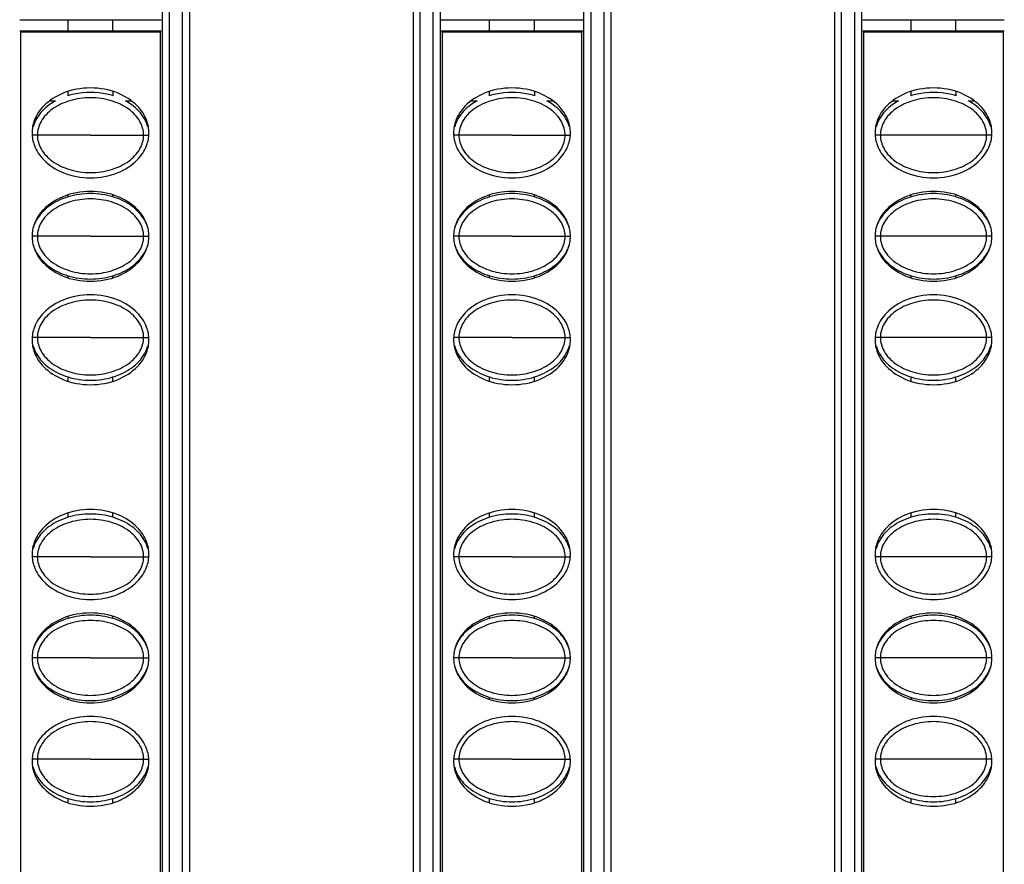
# Model space of a CAD drawing. Units: millimetres. Extents: x 6372 to 9836, y -168 to 2281.
# Drawn here: x 7041 to 7084, y 1019 to 1056 of the extents above; entities that cross this region are included whole.
import ezdxf

# ---------------------------------------------------------------- set-up
doc = ezdxf.new("R2010")
doc.units = ezdxf.units.MM
doc.header["$LTSCALE"] = 30.734
doc.layers.get('0').update_dxf_attribs({"linetype": 'CONTINUOUS'})

msp = doc.modelspace()

# ---------------------------------------------------------------- linework, layer by layer
at = {"color": 9, "linetype": 'Continuous'}
for p, q in [((7047.17, 1353.658), (7047.17, 758.658)), ((7047.77, 758.658), (7047.77, 1353.658)), ((7058.32, 1353.658), (7058.32, 758.658)), ((7058.92, 758.658), (7058.92, 1353.658)), ((7065.92, 1353.658), (7065.92, 758.658)), ((7066.52, 758.658), (7066.52, 1353.658)), ((7077.07, 1353.658), (7077.07, 758.658)), ((7077.67, 758.658), (7077.67, 1353.658)), ((7041.306, 1051.283), (7041.08, 1051.283)), ((7043.671, 1051.283), (7041.306, 1051.283)), ((7043.671, 1051.283), (7046.035, 1051.283)), ((7046.035, 1051.283), (7046.261, 1051.283)), ((7060.056, 1051.283), (7059.83, 1051.283)), ((7062.421, 1051.283), (7060.056, 1051.283)), ((7062.421, 1051.283), (7065.011, 1051.283)), ((7083.761, 1051.283), (7078.58, 1051.283)), ((7041.306, 1046.783), (7041.07, 1046.783)), ((7043.671, 1046.783), (7041.306, 1046.783)), ((7043.671, 1046.783), (7046.035, 1046.783)), ((7046.035, 1046.783), (7046.27, 1046.783)), ((7060.056, 1046.783), (7059.82, 1046.783)), ((7062.421, 1046.783), (7060.056, 1046.783)), ((7062.421, 1046.783), (7065.02, 1046.783)), ((7083.77, 1046.783), (7078.57, 1046.783)), ((7041.306, 1042.283), (7041.08, 1042.283)), ((7043.671, 1042.283), (7041.306, 1042.283)), ((7043.671, 1042.283), (7046.035, 1042.283)), ((7046.035, 1042.283), (7046.261, 1042.283)), ((7060.056, 1042.283), (7059.83, 1042.283)), ((7062.421, 1042.283), (7060.056, 1042.283)), ((7062.421, 1042.283), (7065.011, 1042.283)), ((7083.761, 1042.283), (7078.58, 1042.283)), ((7041.306, 1032.533), (7041.08, 1032.533)), ((7043.671, 1032.533), (7041.306, 1032.533)), ((7043.671, 1032.533), (7046.035, 1032.533)), ((7046.035, 1032.533), (7046.261, 1032.533)), ((7060.056, 1032.533), (7059.83, 1032.533)), ((7062.421, 1032.533), (7060.056, 1032.533)), ((7062.421, 1032.533), (7065.011, 1032.533)), ((7083.761, 1032.533), (7078.58, 1032.533)), ((7041.306, 1028.033), (7041.07, 1028.033)), ((7043.671, 1028.033), (7041.306, 1028.033)), ((7043.671, 1028.033), (7046.035, 1028.033)), ((7046.035, 1028.033), (7046.27, 1028.033)), ((7060.056, 1028.033), (7059.82, 1028.033)), ((7062.421, 1028.033), (7060.056, 1028.033)), ((7062.421, 1028.033), (7065.02, 1028.033)), ((7083.77, 1028.033), (7078.57, 1028.033)), ((7041.306, 1023.533), (7041.08, 1023.533)), ((7043.671, 1023.533), (7041.306, 1023.533)), ((7043.671, 1023.533), (7046.035, 1023.533)), ((7046.035, 1023.533), (7046.261, 1023.533)), ((7060.056, 1023.533), (7059.83, 1023.533)), ((7062.421, 1023.533), (7060.056, 1023.533)), ((7062.421, 1023.533), (7065.011, 1023.533)), ((7083.761, 1023.533), (7078.58, 1023.533))]:
    msp.add_line(p, q, dxfattribs=at)
at = {"color": 7, "linetype": 'Continuous'}
for p, q in [((7048.07, 1353.658), (7048.07, 758.658)), ((7058.02, 1353.658), (7058.02, 758.658)), ((7066.82, 1353.658), (7066.82, 758.658)), ((7076.77, 1353.658), (7076.77, 758.658)), ((7046.87, 759.458), (7046.87, 1352.858)), ((7059.22, 1352.858), (7059.22, 759.458)), ((7065.62, 759.458), (7065.62, 1352.858)), ((7077.97, 1352.858), (7077.97, 759.458)), ((7040.52, 1056.408), (7046.82, 1056.408)), ((7042.67, 1055.908), (7042.67, 1056.408)), ((7044.67, 1055.908), (7044.67, 1056.408)), ((7059.27, 1056.408), (7065.57, 1056.408)), ((7061.42, 1055.908), (7061.42, 1056.408)), ((7063.42, 1055.908), (7063.42, 1056.408)), ((7078.02, 1056.408), (7084.32, 1056.408)), ((7080.17, 1055.908), (7080.17, 1056.408)), ((7082.17, 1055.908), (7082.17, 1056.408)), ((7046.82, 1055.908), (7040.52, 1055.908)), ((7040.562, 1055.887), (7040.562, 758.429)), ((7046.778, 1055.866), (7040.562, 1055.866)), ((7046.778, 758.429), (7046.778, 1055.887)), ((7065.57, 1055.908), (7059.27, 1055.908)), ((7059.312, 1055.887), (7059.312, 758.429)), ((7065.528, 1055.866), (7059.312, 1055.866)), ((7065.528, 758.429), (7065.528, 1055.887)), ((7084.32, 1055.908), (7078.02, 1055.908)), ((7078.062, 1055.887), (7078.062, 758.429)), ((7084.278, 1055.866), (7078.062, 1055.866)), ((7084.278, 758.429), (7084.278, 1055.887)), ((7042.67, 1053.035), (7042.67, 1053.229)), ((7044.67, 1053.229), (7044.67, 1053.035)), ((7061.42, 1053.035), (7061.42, 1053.229)), ((7063.42, 1053.229), (7063.42, 1053.035)), ((7080.17, 1053.035), (7080.17, 1053.229)), ((7082.17, 1053.229), (7082.17, 1053.035)), ((7041.846, 1052.808), (7042.12, 1052.808)), ((7045.221, 1052.808), (7045.495, 1052.808)), ((7060.596, 1052.808), (7060.87, 1052.808)), ((7063.971, 1052.808), (7064.245, 1052.808)), ((7079.346, 1052.808), (7079.62, 1052.808)), ((7082.721, 1052.808), (7082.995, 1052.808)), ((7042.67, 1048.535), (7042.67, 1048.628)), ((7044.67, 1048.535), (7044.67, 1048.628)), ((7061.42, 1048.535), (7061.42, 1048.628)), ((7063.42, 1048.535), (7063.42, 1048.628)), ((7080.17, 1048.535), (7080.17, 1048.628)), ((7082.17, 1048.535), (7082.17, 1048.628)), ((7042.67, 1044.938), (7042.67, 1045.03)), ((7044.67, 1044.938), (7044.67, 1045.03)), ((7061.42, 1044.938), (7061.42, 1045.03)), ((7063.42, 1044.938), (7063.42, 1045.03)), ((7080.17, 1044.938), (7080.17, 1045.03)), ((7082.17, 1044.938), (7082.17, 1045.03)), ((7042.67, 1040.338), (7042.67, 1040.53)), ((7044.67, 1040.338), (7044.67, 1040.53)), ((7061.42, 1040.338), (7061.42, 1040.53)), ((7063.42, 1040.338), (7063.42, 1040.53)), ((7080.17, 1040.338), (7080.17, 1040.53)), ((7082.17, 1040.338), (7082.17, 1040.53)), ((7042.67, 1034.285), (7042.67, 1034.478)), ((7044.67, 1034.285), (7044.67, 1034.478)), ((7061.42, 1034.285), (7061.42, 1034.478)), ((7063.42, 1034.285), (7063.42, 1034.478)), ((7080.17, 1034.285), (7080.17, 1034.478)), ((7082.17, 1034.285), (7082.17, 1034.478)), ((7042.67, 1029.785), (7042.67, 1029.878)), ((7044.67, 1029.785), (7044.67, 1029.878)), ((7061.42, 1029.785), (7061.42, 1029.878)), ((7063.42, 1029.785), (7063.42, 1029.878)), ((7080.17, 1029.785), (7080.17, 1029.878)), ((7082.17, 1029.785), (7082.17, 1029.878)), ((7042.67, 1026.188), (7042.67, 1026.28)), ((7044.67, 1026.188), (7044.67, 1026.28)), ((7061.42, 1026.188), (7061.42, 1026.28)), ((7063.42, 1026.188), (7063.42, 1026.28)), ((7080.17, 1026.188), (7080.17, 1026.28)), ((7082.17, 1026.188), (7082.17, 1026.28)), ((7042.67, 1021.588), (7042.67, 1021.78)), ((7044.67, 1021.588), (7044.67, 1021.78)), ((7061.42, 1021.588), (7061.42, 1021.78)), ((7063.42, 1021.588), (7063.42, 1021.78)), ((7080.17, 1021.588), (7080.17, 1021.78)), ((7082.17, 1021.588), (7082.17, 1021.78))]:
    msp.add_line(p, q, dxfattribs=at)
for centre, radius, start, end in [((7043.622, 1049.904), 3.274, 101.9043, 106.9139), ((7043.67, 1049.661), 3.521, 78.1059, 101.8524), ((7043.719, 1049.905), 3.273, 73.0858, 78.0521), ((7062.372, 1049.904), 3.274, 101.9043, 106.9139), ((7062.42, 1049.661), 3.521, 78.1059, 101.8524), ((7062.469, 1049.905), 3.273, 73.0858, 78.0521), ((7081.122, 1049.904), 3.274, 101.9043, 106.9139), ((7081.17, 1049.661), 3.521, 78.1059, 101.8524), ((7081.219, 1049.905), 3.273, 73.0858, 78.0521)]:
    msp.add_arc(centre, radius, start, end, dxfattribs=at)
for points, start_tangent, end_tangent in [([(7046.27, 1051.383), (7046.166, 1051.943), (7045.75, 1052.583), (7044.894, 1053.147), (7043.67, 1053.383), (7042.447, 1053.147), (7041.59, 1052.583), (7041.174, 1051.943), (7041.07, 1051.383)], (0, 1), (0, -1)), ([(7065.02, 1051.383), (7064.916, 1051.943), (7064.5, 1052.583), (7063.644, 1053.147), (7062.42, 1053.383), (7061.197, 1053.147), (7060.34, 1052.583), (7059.924, 1051.943), (7059.82, 1051.383)], (0, 1), (0, -1)), ([(7083.77, 1051.383), (7083.666, 1051.943), (7083.25, 1052.583), (7082.394, 1053.147), (7081.17, 1053.383), (7079.947, 1053.147), (7079.09, 1052.583), (7078.674, 1051.943), (7078.57, 1051.383)], (0, 1), (0, -1)), ([(7042.12, 1052.808), (7041.832, 1052.626), (7041.268, 1052.01), (7041.12, 1051.65)], (-0.878953, -0.476908), (-0.260201, -0.965554)), ([(7046.035, 1051.283), (7045.867, 1051.893), (7045.37, 1052.436), (7044.597, 1052.812), (7043.67, 1052.947), (7042.744, 1052.812), (7041.971, 1052.436), (7041.473, 1051.893), (7041.306, 1051.283)], (0, 1), (0, -1)), ([(7046.221, 1051.65), (7046.072, 1052.01), (7045.509, 1052.626), (7045.22, 1052.808)], (-0.260198, 0.965555), (-0.87913, 0.476582)), ([(7060.87, 1052.808), (7060.582, 1052.626), (7060.018, 1052.01), (7059.87, 1051.65)], (-0.878953, -0.476908), (-0.260201, -0.965554)), ([(7064.785, 1051.283), (7064.617, 1051.893), (7064.12, 1052.436), (7063.347, 1052.812), (7062.42, 1052.947), (7061.494, 1052.812), (7060.721, 1052.436), (7060.223, 1051.893), (7060.056, 1051.283)], (0, 1), (0, -1)), ([(7064.971, 1051.65), (7064.822, 1052.01), (7064.259, 1052.626), (7063.97, 1052.808)], (-0.260198, 0.965555), (-0.87913, 0.476582)), ([(7079.62, 1052.808), (7079.332, 1052.626), (7078.768, 1052.01), (7078.62, 1051.65)], (-0.878953, -0.476908), (-0.260201, -0.965554)), ([(7083.535, 1051.283), (7083.367, 1051.893), (7082.87, 1052.436), (7082.097, 1052.812), (7081.17, 1052.947), (7080.244, 1052.812), (7079.471, 1052.436), (7078.973, 1051.893), (7078.806, 1051.283)], (0, 1), (0, -1)), ([(7083.721, 1051.65), (7083.572, 1052.01), (7083.009, 1052.626), (7082.72, 1052.808)], (-0.260198, 0.965555), (-0.87913, 0.476582)), ([(7041.07, 1051.383), (7041.174, 1050.823), (7041.59, 1050.183), (7042.447, 1049.618), (7043.67, 1049.383), (7044.894, 1049.618), (7045.75, 1050.183), (7046.166, 1050.823), (7046.27, 1051.383)], (0, -1), (0, 1)), ([(7041.306, 1051.283), (7041.473, 1050.672), (7041.971, 1050.129), (7042.744, 1049.753), (7043.67, 1049.618), (7044.597, 1049.753), (7045.37, 1050.129), (7045.867, 1050.672), (7046.035, 1051.283)], (0, -1), (0, 1)), ([(7059.82, 1051.383), (7059.924, 1050.823), (7060.34, 1050.183), (7061.197, 1049.618), (7062.42, 1049.383), (7063.644, 1049.618), (7064.5, 1050.183), (7064.916, 1050.823), (7065.02, 1051.383)], (0, -1), (0, 1)), ([(7060.056, 1051.283), (7060.223, 1050.672), (7060.721, 1050.129), (7061.494, 1049.753), (7062.42, 1049.618), (7063.347, 1049.753), (7064.12, 1050.129), (7064.617, 1050.672), (7064.785, 1051.283)], (0, -1), (0, 1)), ([(7078.57, 1051.383), (7078.674, 1050.823), (7079.09, 1050.183), (7079.947, 1049.618), (7081.17, 1049.383), (7082.394, 1049.618), (7083.25, 1050.183), (7083.666, 1050.823), (7083.77, 1051.383)], (0, -1), (0, 1)), ([(7078.806, 1051.283), (7078.973, 1050.672), (7079.471, 1050.129), (7080.244, 1049.753), (7081.17, 1049.618), (7082.097, 1049.753), (7082.87, 1050.129), (7083.367, 1050.672), (7083.535, 1051.283)], (0, -1), (0, 1)), ([(7046.27, 1046.783), (7046.166, 1047.343), (7045.75, 1047.983), (7044.894, 1048.547), (7043.67, 1048.783), (7042.447, 1048.547), (7041.59, 1047.983), (7041.174, 1047.343), (7041.07, 1046.783)], (0, 1), (0, -1)), ([(7044.671, 1048.536), (7043.67, 1048.683), (7042.67, 1048.536)], (-0.956591, 0.291434), (-0.95659, -0.291438)), ([(7065.02, 1046.783), (7064.916, 1047.343), (7064.5, 1047.983), (7063.644, 1048.547), (7062.42, 1048.783), (7061.197, 1048.547), (7060.34, 1047.983), (7059.924, 1047.343), (7059.82, 1046.783)], (0, 1), (0, -1)), ([(7063.421, 1048.536), (7062.42, 1048.683), (7061.42, 1048.536)], (-0.956591, 0.291434), (-0.95659, -0.291438)), ([(7083.77, 1046.783), (7083.666, 1047.343), (7083.25, 1047.983), (7082.394, 1048.547), (7081.17, 1048.783), (7079.947, 1048.547), (7079.09, 1047.983), (7078.674, 1047.343), (7078.57, 1046.783)], (0, 1), (0, -1)), ([(7082.171, 1048.536), (7081.17, 1048.683), (7080.17, 1048.536)], (-0.956591, 0.291434), (-0.95659, -0.291438)), ([(7042.67, 1048.536), (7041.832, 1048.126), (7041.268, 1047.51), (7041.127, 1047.176)], (-0.95659, -0.291438), (-0.277991, -0.960584)), ([(7046.035, 1046.783), (7045.867, 1047.393), (7045.37, 1047.936), (7044.597, 1048.312), (7043.67, 1048.447), (7042.744, 1048.312), (7041.971, 1047.936), (7041.473, 1047.393), (7041.306, 1046.783)], (0, 1), (0, -1)), ([(7046.214, 1047.176), (7046.072, 1047.51), (7045.509, 1048.126), (7044.671, 1048.536)], (-0.277897, 0.960611), (-0.956591, 0.291434)), ([(7061.42, 1048.536), (7060.582, 1048.126), (7060.018, 1047.51), (7059.877, 1047.176)], (-0.95659, -0.291438), (-0.277991, -0.960584)), ([(7064.785, 1046.783), (7064.617, 1047.393), (7064.12, 1047.936), (7063.347, 1048.312), (7062.42, 1048.447), (7061.494, 1048.312), (7060.721, 1047.936), (7060.223, 1047.393), (7060.056, 1046.783)], (0, 1), (0, -1)), ([(7064.964, 1047.176), (7064.822, 1047.51), (7064.259, 1048.126), (7063.421, 1048.536)], (-0.277897, 0.960611), (-0.956591, 0.291434)), ([(7080.17, 1048.536), (7079.332, 1048.126), (7078.768, 1047.51), (7078.627, 1047.176)], (-0.95659, -0.291438), (-0.277991, -0.960584)), ([(7083.535, 1046.783), (7083.367, 1047.393), (7082.87, 1047.936), (7082.097, 1048.312), (7081.17, 1048.447), (7080.244, 1048.312), (7079.471, 1047.936), (7078.973, 1047.393), (7078.806, 1046.783)], (0, 1), (0, -1)), ([(7083.714, 1047.176), (7083.572, 1047.51), (7083.009, 1048.126), (7082.171, 1048.536)], (-0.277897, 0.960611), (-0.956591, 0.291434)), ([(7041.07, 1046.783), (7041.174, 1046.223), (7041.59, 1045.583), (7042.447, 1045.018), (7043.67, 1044.783), (7044.894, 1045.018), (7045.75, 1045.583), (7046.166, 1046.223), (7046.27, 1046.783)], (0, -1), (0, 1)), ([(7041.127, 1046.389), (7041.268, 1046.055), (7041.832, 1045.439), (7042.67, 1045.029)], (0.277898, -0.960611), (0.956591, -0.291434)), ([(7041.306, 1046.783), (7041.473, 1046.172), (7041.971, 1045.629), (7042.744, 1045.253), (7043.67, 1045.118), (7044.597, 1045.253), (7045.37, 1045.629), (7045.867, 1046.172), (7046.035, 1046.783)], (0, -1), (0, 1)), ([(7044.671, 1045.029), (7045.509, 1045.439), (7046.072, 1046.055), (7046.214, 1046.389)], (0.95659, 0.291438), (0.277991, 0.960584)), ([(7059.82, 1046.783), (7059.924, 1046.223), (7060.34, 1045.583), (7061.197, 1045.018), (7062.42, 1044.783), (7063.644, 1045.018), (7064.5, 1045.583), (7064.916, 1046.223), (7065.02, 1046.783)], (0, -1), (0, 1)), ([(7059.877, 1046.389), (7060.018, 1046.055), (7060.582, 1045.439), (7061.42, 1045.029)], (0.277898, -0.960611), (0.956591, -0.291434)), ([(7060.056, 1046.783), (7060.223, 1046.172), (7060.721, 1045.629), (7061.494, 1045.253), (7062.42, 1045.118), (7063.347, 1045.253), (7064.12, 1045.629), (7064.617, 1046.172), (7064.785, 1046.783)], (0, -1), (0, 1)), ([(7063.421, 1045.029), (7064.259, 1045.439), (7064.822, 1046.055), (7064.964, 1046.389)], (0.95659, 0.291438), (0.277991, 0.960584)), ([(7078.57, 1046.783), (7078.674, 1046.223), (7079.09, 1045.583), (7079.947, 1045.018), (7081.17, 1044.783), (7082.394, 1045.018), (7083.25, 1045.583), (7083.666, 1046.223), (7083.77, 1046.783)], (0, -1), (0, 1)), ([(7078.627, 1046.389), (7078.768, 1046.055), (7079.332, 1045.439), (7080.17, 1045.029)], (0.277898, -0.960611), (0.956591, -0.291434)), ([(7078.806, 1046.783), (7078.973, 1046.172), (7079.471, 1045.629), (7080.244, 1045.253), (7081.17, 1045.118), (7082.097, 1045.253), (7082.87, 1045.629), (7083.367, 1046.172), (7083.535, 1046.783)], (0, -1), (0, 1)), ([(7082.171, 1045.029), (7083.009, 1045.439), (7083.572, 1046.055), (7083.714, 1046.389)], (0.95659, 0.291438), (0.277991, 0.960584)), ([(7042.67, 1045.029), (7043.67, 1044.883), (7044.671, 1045.029)], (0.956591, -0.291434), (0.95659, 0.291438)), ([(7061.42, 1045.029), (7062.42, 1044.883), (7063.421, 1045.029)], (0.956591, -0.291434), (0.95659, 0.291438)), ([(7080.17, 1045.029), (7081.17, 1044.883), (7082.171, 1045.029)], (0.956591, -0.291434), (0.95659, 0.291438)), ([(7046.27, 1042.183), (7046.166, 1042.743), (7045.75, 1043.383), (7044.894, 1043.947), (7043.67, 1044.183), (7042.447, 1043.947), (7041.59, 1043.383), (7041.174, 1042.743), (7041.07, 1042.183)], (0, 1), (0, -1)), ([(7046.035, 1042.283), (7045.867, 1042.893), (7045.37, 1043.436), (7044.597, 1043.812), (7043.67, 1043.947), (7042.744, 1043.812), (7041.971, 1043.436), (7041.473, 1042.893), (7041.306, 1042.283)], (0, 1), (0, -1)), ([(7065.02, 1042.183), (7064.916, 1042.743), (7064.5, 1043.383), (7063.644, 1043.947), (7062.42, 1044.183), (7061.197, 1043.947), (7060.34, 1043.383), (7059.924, 1042.743), (7059.82, 1042.183)], (0, 1), (0, -1)), ([(7064.785, 1042.283), (7064.617, 1042.893), (7064.12, 1043.436), (7063.347, 1043.812), (7062.42, 1043.947), (7061.494, 1043.812), (7060.721, 1043.436), (7060.223, 1042.893), (7060.056, 1042.283)], (0, 1), (0, -1)), ([(7083.77, 1042.183), (7083.666, 1042.743), (7083.25, 1043.383), (7082.394, 1043.947), (7081.17, 1044.183), (7079.947, 1043.947), (7079.09, 1043.383), (7078.674, 1042.743), (7078.57, 1042.183)], (0, 1), (0, -1)), ([(7083.535, 1042.283), (7083.367, 1042.893), (7082.87, 1043.436), (7082.097, 1043.812), (7081.17, 1043.947), (7080.244, 1043.812), (7079.471, 1043.436), (7078.973, 1042.893), (7078.806, 1042.283)], (0, 1), (0, -1)), ([(7041.07, 1042.183), (7041.174, 1041.623), (7041.59, 1040.983), (7042.447, 1040.418), (7043.67, 1040.183), (7044.894, 1040.418), (7045.75, 1040.983), (7046.166, 1041.623), (7046.27, 1042.183)], (0, -1), (0, 1)), ([(7041.306, 1042.283), (7041.473, 1041.672), (7041.971, 1041.129), (7042.744, 1040.753), (7043.67, 1040.618), (7044.597, 1040.753), (7045.37, 1041.129), (7045.867, 1041.672), (7046.035, 1042.283)], (0, -1), (0, 1)), ([(7059.82, 1042.183), (7059.924, 1041.623), (7060.34, 1040.983), (7061.197, 1040.418), (7062.42, 1040.183), (7063.644, 1040.418), (7064.5, 1040.983), (7064.916, 1041.623), (7065.02, 1042.183)], (0, -1), (0, 1)), ([(7060.056, 1042.283), (7060.223, 1041.672), (7060.721, 1041.129), (7061.494, 1040.753), (7062.42, 1040.618), (7063.347, 1040.753), (7064.12, 1041.129), (7064.617, 1041.672), (7064.785, 1042.283)], (0, -1), (0, 1)), ([(7078.57, 1042.183), (7078.674, 1041.623), (7079.09, 1040.983), (7079.947, 1040.418), (7081.17, 1040.183), (7082.394, 1040.418), (7083.25, 1040.983), (7083.666, 1041.623), (7083.77, 1042.183)], (0, -1), (0, 1)), ([(7078.806, 1042.283), (7078.973, 1041.672), (7079.471, 1041.129), (7080.244, 1040.753), (7081.17, 1040.618), (7082.097, 1040.753), (7082.87, 1041.129), (7083.367, 1041.672), (7083.535, 1042.283)], (0, -1), (0, 1)), ([(7041.12, 1041.916), (7041.268, 1041.555), (7041.832, 1040.939), (7042.67, 1040.529)], (0.260198, -0.965555), (0.956591, -0.291434)), ([(7044.671, 1040.529), (7045.509, 1040.939), (7046.072, 1041.555), (7046.221, 1041.916)], (0.95659, 0.291438), (0.260201, 0.965554)), ([(7059.87, 1041.916), (7060.018, 1041.555), (7060.582, 1040.939), (7061.42, 1040.529)], (0.260198, -0.965555), (0.956591, -0.291434)), ([(7063.421, 1040.529), (7064.259, 1040.939), (7064.822, 1041.555), (7064.971, 1041.916)], (0.95659, 0.291438), (0.260201, 0.965554)), ([(7078.62, 1041.916), (7078.768, 1041.555), (7079.332, 1040.939), (7080.17, 1040.529)], (0.260198, -0.965555), (0.956591, -0.291434)), ([(7082.171, 1040.529), (7083.009, 1040.939), (7083.572, 1041.555), (7083.721, 1041.916)], (0.95659, 0.291438), (0.260201, 0.965554)), ([(7042.67, 1040.529), (7043.67, 1040.383), (7044.671, 1040.529)], (0.956591, -0.291434), (0.95659, 0.291438)), ([(7061.42, 1040.529), (7062.42, 1040.383), (7063.421, 1040.529)], (0.956591, -0.291434), (0.95659, 0.291438)), ([(7080.17, 1040.529), (7081.17, 1040.383), (7082.171, 1040.529)], (0.956591, -0.291434), (0.95659, 0.291438)), ([(7046.27, 1032.633), (7046.166, 1033.193), (7045.75, 1033.833), (7044.894, 1034.397), (7043.67, 1034.633), (7042.447, 1034.397), (7041.59, 1033.833), (7041.174, 1033.193), (7041.07, 1032.633)], (0, 1), (0, -1)), ([(7065.02, 1032.633), (7064.916, 1033.193), (7064.5, 1033.833), (7063.644, 1034.397), (7062.42, 1034.633), (7061.197, 1034.397), (7060.34, 1033.833), (7059.924, 1033.193), (7059.82, 1032.633)], (0, 1), (0, -1)), ([(7083.77, 1032.633), (7083.666, 1033.193), (7083.25, 1033.833), (7082.394, 1034.397), (7081.17, 1034.633), (7079.947, 1034.397), (7079.09, 1033.833), (7078.674, 1033.193), (7078.57, 1032.633)], (0, 1), (0, -1)), ([(7042.67, 1034.286), (7041.832, 1033.876), (7041.268, 1033.26), (7041.12, 1032.9)], (-0.95659, -0.291438), (-0.260201, -0.965554)), ([(7046.035, 1032.533), (7045.867, 1033.143), (7045.37, 1033.686), (7044.597, 1034.062), (7043.67, 1034.197), (7042.744, 1034.062), (7041.971, 1033.686), (7041.473, 1033.143), (7041.306, 1032.533)], (0, 1), (0, -1)), ([(7044.671, 1034.286), (7043.67, 1034.433), (7042.67, 1034.286)], (-0.956591, 0.291434), (-0.95659, -0.291438)), ([(7046.221, 1032.9), (7046.072, 1033.26), (7045.509, 1033.876), (7044.671, 1034.286)], (-0.260198, 0.965555), (-0.956591, 0.291434)), ([(7061.42, 1034.286), (7060.582, 1033.876), (7060.018, 1033.26), (7059.87, 1032.9)], (-0.95659, -0.291438), (-0.260201, -0.965554)), ([(7064.785, 1032.533), (7064.617, 1033.143), (7064.12, 1033.686), (7063.347, 1034.062), (7062.42, 1034.197), (7061.494, 1034.062), (7060.721, 1033.686), (7060.223, 1033.143), (7060.056, 1032.533)], (0, 1), (0, -1)), ([(7063.421, 1034.286), (7062.42, 1034.433), (7061.42, 1034.286)], (-0.956591, 0.291434), (-0.95659, -0.291438)), ([(7064.971, 1032.9), (7064.822, 1033.26), (7064.259, 1033.876), (7063.421, 1034.286)], (-0.260198, 0.965555), (-0.956591, 0.291434)), ([(7080.17, 1034.286), (7079.332, 1033.876), (7078.768, 1033.26), (7078.62, 1032.9)], (-0.95659, -0.291438), (-0.260201, -0.965554)), ([(7083.535, 1032.533), (7083.367, 1033.143), (7082.87, 1033.686), (7082.097, 1034.062), (7081.17, 1034.197), (7080.244, 1034.062), (7079.471, 1033.686), (7078.973, 1033.143), (7078.806, 1032.533)], (0, 1), (0, -1)), ([(7082.171, 1034.286), (7081.17, 1034.433), (7080.17, 1034.286)], (-0.956591, 0.291434), (-0.95659, -0.291438)), ([(7083.721, 1032.9), (7083.572, 1033.26), (7083.009, 1033.876), (7082.171, 1034.286)], (-0.260198, 0.965555), (-0.956591, 0.291434)), ([(7041.07, 1032.633), (7041.174, 1032.073), (7041.59, 1031.433), (7042.447, 1030.868), (7043.67, 1030.633), (7044.894, 1030.868), (7045.75, 1031.433), (7046.166, 1032.073), (7046.27, 1032.633)], (0, -1), (0, 1)), ([(7041.306, 1032.533), (7041.473, 1031.922), (7041.971, 1031.379), (7042.744, 1031.003), (7043.67, 1030.868), (7044.597, 1031.003), (7045.37, 1031.379), (7045.867, 1031.922), (7046.035, 1032.533)], (0, -1), (0, 1)), ([(7059.82, 1032.633), (7059.924, 1032.073), (7060.34, 1031.433), (7061.197, 1030.868), (7062.42, 1030.633), (7063.644, 1030.868), (7064.5, 1031.433), (7064.916, 1032.073), (7065.02, 1032.633)], (0, -1), (0, 1)), ([(7060.056, 1032.533), (7060.223, 1031.922), (7060.721, 1031.379), (7061.494, 1031.003), (7062.42, 1030.868), (7063.347, 1031.003), (7064.12, 1031.379), (7064.617, 1031.922), (7064.785, 1032.533)], (0, -1), (0, 1)), ([(7078.57, 1032.633), (7078.674, 1032.073), (7079.09, 1031.433), (7079.947, 1030.868), (7081.17, 1030.633), (7082.394, 1030.868), (7083.25, 1031.433), (7083.666, 1032.073), (7083.77, 1032.633)], (0, -1), (0, 1)), ([(7078.806, 1032.533), (7078.973, 1031.922), (7079.471, 1031.379), (7080.244, 1031.003), (7081.17, 1030.868), (7082.097, 1031.003), (7082.87, 1031.379), (7083.367, 1031.922), (7083.535, 1032.533)], (0, -1), (0, 1)), ([(7046.27, 1028.033), (7046.166, 1028.593), (7045.75, 1029.233), (7044.894, 1029.797), (7043.67, 1030.033), (7042.447, 1029.797), (7041.59, 1029.233), (7041.174, 1028.593), (7041.07, 1028.033)], (0, 1), (0, -1)), ([(7042.67, 1029.786), (7041.832, 1029.376), (7041.268, 1028.76), (7041.127, 1028.426)], (-0.95659, -0.291438), (-0.277991, -0.960584)), ([(7044.671, 1029.786), (7043.67, 1029.933), (7042.67, 1029.786)], (-0.956591, 0.291434), (-0.95659, -0.291438)), ([(7046.214, 1028.426), (7046.072, 1028.76), (7045.509, 1029.376), (7044.671, 1029.786)], (-0.277897, 0.960611), (-0.956591, 0.291434)), ([(7065.02, 1028.033), (7064.916, 1028.593), (7064.5, 1029.233), (7063.644, 1029.797), (7062.42, 1030.033), (7061.197, 1029.797), (7060.34, 1029.233), (7059.924, 1028.593), (7059.82, 1028.033)], (0, 1), (0, -1)), ([(7061.42, 1029.786), (7060.582, 1029.376), (7060.018, 1028.76), (7059.877, 1028.426)], (-0.95659, -0.291438), (-0.277991, -0.960584)), ([(7063.421, 1029.786), (7062.42, 1029.933), (7061.42, 1029.786)], (-0.956591, 0.291434), (-0.95659, -0.291438)), ([(7064.964, 1028.426), (7064.822, 1028.76), (7064.259, 1029.376), (7063.421, 1029.786)], (-0.277897, 0.960611), (-0.956591, 0.291434)), ([(7083.77, 1028.033), (7083.666, 1028.593), (7083.25, 1029.233), (7082.394, 1029.797), (7081.17, 1030.033), (7079.947, 1029.797), (7079.09, 1029.233), (7078.674, 1028.593), (7078.57, 1028.033)], (0, 1), (0, -1)), ([(7080.17, 1029.786), (7079.332, 1029.376), (7078.768, 1028.76), (7078.627, 1028.426)], (-0.95659, -0.291438), (-0.277991, -0.960584)), ([(7082.171, 1029.786), (7081.17, 1029.933), (7080.17, 1029.786)], (-0.956591, 0.291434), (-0.95659, -0.291438)), ([(7083.714, 1028.426), (7083.572, 1028.76), (7083.009, 1029.376), (7082.171, 1029.786)], (-0.277897, 0.960611), (-0.956591, 0.291434)), ([(7046.035, 1028.033), (7045.867, 1028.643), (7045.37, 1029.186), (7044.597, 1029.562), (7043.67, 1029.697), (7042.744, 1029.562), (7041.971, 1029.186), (7041.473, 1028.643), (7041.306, 1028.033)], (0, 1), (0, -1)), ([(7064.785, 1028.033), (7064.617, 1028.643), (7064.12, 1029.186), (7063.347, 1029.562), (7062.42, 1029.697), (7061.494, 1029.562), (7060.721, 1029.186), (7060.223, 1028.643), (7060.056, 1028.033)], (0, 1), (0, -1)), ([(7083.535, 1028.033), (7083.367, 1028.643), (7082.87, 1029.186), (7082.097, 1029.562), (7081.17, 1029.697), (7080.244, 1029.562), (7079.471, 1029.186), (7078.973, 1028.643), (7078.806, 1028.033)], (0, 1), (0, -1)), ([(7041.07, 1028.033), (7041.174, 1027.473), (7041.59, 1026.833), (7042.447, 1026.268), (7043.67, 1026.033), (7044.894, 1026.268), (7045.75, 1026.833), (7046.166, 1027.473), (7046.27, 1028.033)], (0, -1), (0, 1)), ([(7041.306, 1028.033), (7041.473, 1027.422), (7041.971, 1026.879), (7042.744, 1026.503), (7043.67, 1026.368), (7044.597, 1026.503), (7045.37, 1026.879), (7045.867, 1027.422), (7046.035, 1028.033)], (0, -1), (0, 1)), ([(7059.82, 1028.033), (7059.924, 1027.473), (7060.34, 1026.833), (7061.197, 1026.268), (7062.42, 1026.033), (7063.644, 1026.268), (7064.5, 1026.833), (7064.916, 1027.473), (7065.02, 1028.033)], (0, -1), (0, 1)), ([(7060.056, 1028.033), (7060.223, 1027.422), (7060.721, 1026.879), (7061.494, 1026.503), (7062.42, 1026.368), (7063.347, 1026.503), (7064.12, 1026.879), (7064.617, 1027.422), (7064.785, 1028.033)], (0, -1), (0, 1)), ([(7078.57, 1028.033), (7078.674, 1027.473), (7079.09, 1026.833), (7079.947, 1026.268), (7081.17, 1026.033), (7082.394, 1026.268), (7083.25, 1026.833), (7083.666, 1027.473), (7083.77, 1028.033)], (0, -1), (0, 1)), ([(7078.806, 1028.033), (7078.973, 1027.422), (7079.471, 1026.879), (7080.244, 1026.503), (7081.17, 1026.368), (7082.097, 1026.503), (7082.87, 1026.879), (7083.367, 1027.422), (7083.535, 1028.033)], (0, -1), (0, 1)), ([(7041.127, 1027.639), (7041.268, 1027.305), (7041.832, 1026.689), (7042.67, 1026.279)], (0.277898, -0.960611), (0.956591, -0.291434)), ([(7044.671, 1026.279), (7045.509, 1026.689), (7046.072, 1027.305), (7046.214, 1027.639)], (0.95659, 0.291438), (0.277991, 0.960584)), ([(7059.877, 1027.639), (7060.018, 1027.305), (7060.582, 1026.689), (7061.42, 1026.279)], (0.277898, -0.960611), (0.956591, -0.291434)), ([(7063.421, 1026.279), (7064.259, 1026.689), (7064.822, 1027.305), (7064.964, 1027.639)], (0.95659, 0.291438), (0.277991, 0.960584)), ([(7078.627, 1027.639), (7078.768, 1027.305), (7079.332, 1026.689), (7080.17, 1026.279)], (0.277898, -0.960611), (0.956591, -0.291434)), ([(7082.171, 1026.279), (7083.009, 1026.689), (7083.572, 1027.305), (7083.714, 1027.639)], (0.95659, 0.291438), (0.277991, 0.960584)), ([(7042.67, 1026.279), (7043.67, 1026.133), (7044.671, 1026.279)], (0.956591, -0.291434), (0.95659, 0.291438)), ([(7061.42, 1026.279), (7062.42, 1026.133), (7063.421, 1026.279)], (0.956591, -0.291434), (0.95659, 0.291438)), ([(7080.17, 1026.279), (7081.17, 1026.133), (7082.171, 1026.279)], (0.956591, -0.291434), (0.95659, 0.291438)), ([(7046.27, 1023.433), (7046.166, 1023.993), (7045.75, 1024.633), (7044.894, 1025.197), (7043.67, 1025.433), (7042.447, 1025.197), (7041.59, 1024.633), (7041.174, 1023.993), (7041.07, 1023.433)], (0, 1), (0, -1)), ([(7065.02, 1023.433), (7064.916, 1023.993), (7064.5, 1024.633), (7063.644, 1025.197), (7062.42, 1025.433), (7061.197, 1025.197), (7060.34, 1024.633), (7059.924, 1023.993), (7059.82, 1023.433)], (0, 1), (0, -1)), ([(7083.77, 1023.433), (7083.666, 1023.993), (7083.25, 1024.633), (7082.394, 1025.197), (7081.17, 1025.433), (7079.947, 1025.197), (7079.09, 1024.633), (7078.674, 1023.993), (7078.57, 1023.433)], (0, 1), (0, -1)), ([(7046.035, 1023.533), (7045.867, 1024.143), (7045.37, 1024.686), (7044.597, 1025.062), (7043.67, 1025.197), (7042.744, 1025.062), (7041.971, 1024.686), (7041.473, 1024.143), (7041.306, 1023.533)], (0, 1), (0, -1)), ([(7064.785, 1023.533), (7064.617, 1024.143), (7064.12, 1024.686), (7063.347, 1025.062), (7062.42, 1025.197), (7061.494, 1025.062), (7060.721, 1024.686), (7060.223, 1024.143), (7060.056, 1023.533)], (0, 1), (0, -1)), ([(7083.535, 1023.533), (7083.367, 1024.143), (7082.87, 1024.686), (7082.097, 1025.062), (7081.17, 1025.197), (7080.244, 1025.062), (7079.471, 1024.686), (7078.973, 1024.143), (7078.806, 1023.533)], (0, 1), (0, -1)), ([(7041.07, 1023.433), (7041.174, 1022.873), (7041.59, 1022.233), (7042.447, 1021.668), (7043.67, 1021.433), (7044.894, 1021.668), (7045.75, 1022.233), (7046.166, 1022.873), (7046.27, 1023.433)], (0, -1), (0, 1)), ([(7041.306, 1023.533), (7041.473, 1022.922), (7041.971, 1022.379), (7042.744, 1022.003), (7043.67, 1021.868), (7044.597, 1022.003), (7045.37, 1022.379), (7045.867, 1022.922), (7046.035, 1023.533)], (0, -1), (0, 1)), ([(7059.82, 1023.433), (7059.924, 1022.873), (7060.34, 1022.233), (7061.197, 1021.668), (7062.42, 1021.433), (7063.644, 1021.668), (7064.5, 1022.233), (7064.916, 1022.873), (7065.02, 1023.433)], (0, -1), (0, 1)), ([(7060.056, 1023.533), (7060.223, 1022.922), (7060.721, 1022.379), (7061.494, 1022.003), (7062.42, 1021.868), (7063.347, 1022.003), (7064.12, 1022.379), (7064.617, 1022.922), (7064.785, 1023.533)], (0, -1), (0, 1)), ([(7078.57, 1023.433), (7078.674, 1022.873), (7079.09, 1022.233), (7079.947, 1021.668), (7081.17, 1021.433), (7082.394, 1021.668), (7083.25, 1022.233), (7083.666, 1022.873), (7083.77, 1023.433)], (0, -1), (0, 1)), ([(7078.806, 1023.533), (7078.973, 1022.922), (7079.471, 1022.379), (7080.244, 1022.003), (7081.17, 1021.868), (7082.097, 1022.003), (7082.87, 1022.379), (7083.367, 1022.922), (7083.535, 1023.533)], (0, -1), (0, 1)), ([(7041.12, 1023.166), (7041.268, 1022.805), (7041.832, 1022.189), (7042.67, 1021.779)], (0.260198, -0.965555), (0.956591, -0.291434)), ([(7044.671, 1021.779), (7045.509, 1022.189), (7046.072, 1022.805), (7046.221, 1023.166)], (0.95659, 0.291438), (0.260201, 0.965554)), ([(7059.87, 1023.166), (7060.018, 1022.805), (7060.582, 1022.189), (7061.42, 1021.779)], (0.260198, -0.965555), (0.956591, -0.291434)), ([(7063.421, 1021.779), (7064.259, 1022.189), (7064.822, 1022.805), (7064.971, 1023.166)], (0.95659, 0.291438), (0.260201, 0.965554)), ([(7078.62, 1023.166), (7078.768, 1022.805), (7079.332, 1022.189), (7080.17, 1021.779)], (0.260198, -0.965555), (0.956591, -0.291434)), ([(7082.171, 1021.779), (7083.009, 1022.189), (7083.572, 1022.805), (7083.721, 1023.166)], (0.95659, 0.291438), (0.260201, 0.965554)), ([(7042.67, 1021.779), (7043.67, 1021.633), (7044.671, 1021.779)], (0.956591, -0.291434), (0.95659, 0.291438)), ([(7061.42, 1021.779), (7062.42, 1021.633), (7063.421, 1021.779)], (0.956591, -0.291434), (0.95659, 0.291438)), ([(7080.17, 1021.779), (7081.17, 1021.633), (7082.171, 1021.779)], (0.956591, -0.291434), (0.95659, 0.291438))]:
    msp.add_spline(points, degree=3, dxfattribs=dict(at, start_tangent=start_tangent, end_tangent=end_tangent))

doc.saveas('drawing.dxf')
